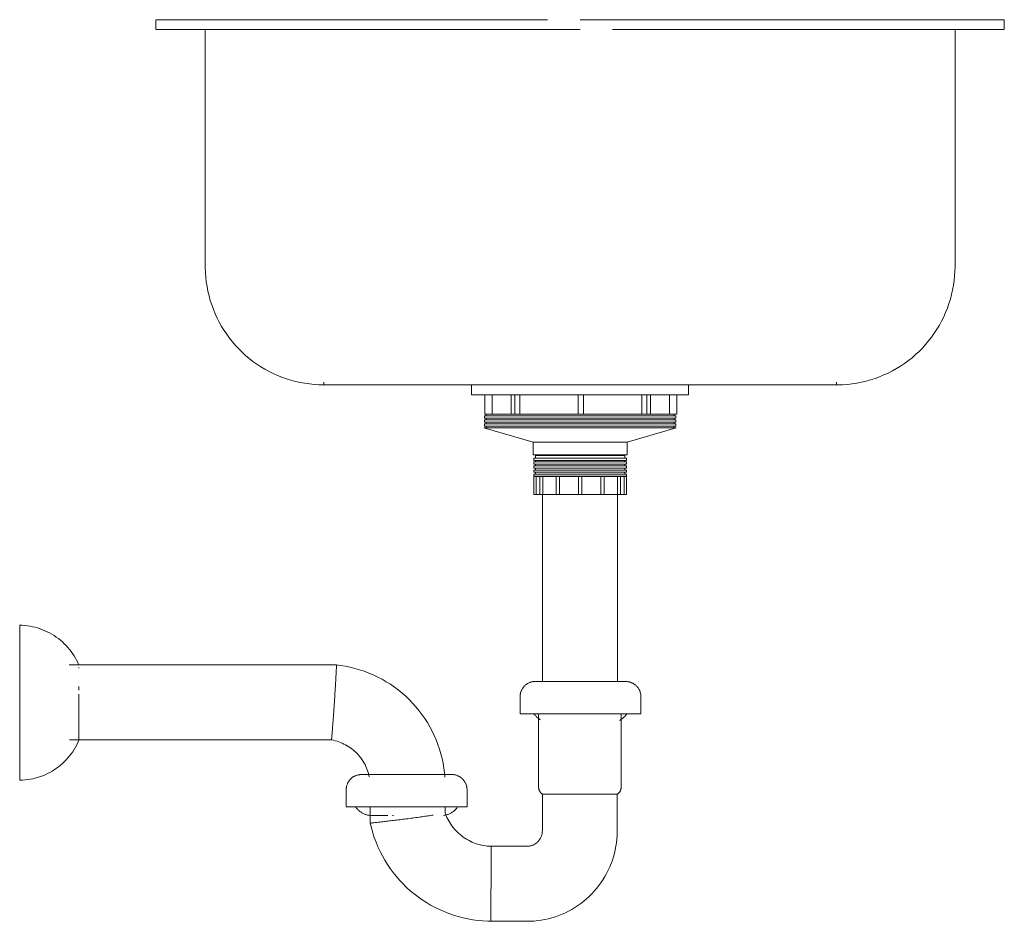
# Model space of a CAD drawing. Units: millimetres. Extents: x -10566 to -7346, y -15429 to 905.
# Drawn here: x -7845 to -7346, y 448 to 905 of the extents above; entities that cross this region are included whole.
import ezdxf

# ---------------------------------------------------------------- set-up
doc = ezdxf.new("R2010")
doc.units = ezdxf.units.MM
doc.layers.add('P-SANR-FIXT', color=6, linetype='Continuous', lineweight=18)

# ---------------------------------------------------------------- blocks, each defined once
blk = doc.blocks.new('01-31706-11 LAVAPLATOS EN ACERO POCETA 43 CM DE DIÁMETRO - 01-31706-11-1702712-Vista izquierda')
at = {"layer": 'P-SANR-FIXT'}
for p, q in [((14999.38, 905), (14999.38, 900)), ((14999.55, 905), (15197.9, 905)), ((15214.38, 905), (15429.23, 905)), ((15429.38, 900), (15429.38, 905)), ((15214.38, 900), (14999.52, 900)), ((15024.38, 900), (15024.38, 780)), ((15429.2, 900), (15230.85, 900)), ((15404.38, 780), (15404.38, 900)), ((15084.38, 721.3), (15084.38, 720)), ((15084.38, 720), (15084.83, 720)), ((15085.1, 720), (15084.87, 720)), ((15085.1, 720), (15086.06, 720)), ((15086.73, 720), (15086.06, 720)), ((15086.73, 720), (15088.23, 720)), ((15089.19, 720), (15088.23, 720)), ((15089.2, 720), (15091.53, 720)), ((15092.37, 720), (15091.53, 720)), ((15092.37, 720), (15096.36, 720)), ((15097.44, 720), (15096.37, 720)), ((15097.44, 720), (15101.14, 720)), ((15102.97, 720), (15101.14, 720)), ((15102.97, 720), (15106.72, 720)), ((15108.88, 720), (15106.72, 720)), ((15108.88, 720), (15113.26, 720)), ((15115.37, 720), (15113.26, 720)), ((15115.37, 720), (15130.13, 720)), ((15122.45, 720), (15119.64, 720)), ((15132.67, 720), (15130.12, 720)), ((15132.67, 720), (15138.41, 720)), ((15141.51, 720), (15138.41, 720)), ((15141.51, 720), (15147.38, 720)), ((15150.53, 720), (15147.38, 720)), ((15150.53, 720), (15159.42, 720)), ((15160.13, 720), (15158.91, 720)), ((15159.38, 720), (15159.38, 714.9)), ((15168.93, 720), (15160.36, 720)), ((15160.37, 720), (15169.9, 720)), ((15171.96, 720), (15169.91, 720)), ((15171.96, 720), (15179.45, 720)), ((15182.98, 720), (15179.45, 720)), ((15182.98, 720), (15189.39, 720)), ((15193.74, 720), (15189.38, 720)), ((15193.74, 720), (15202.46, 720)), ((15203.95, 720), (15202.46, 720)), ((15203.94, 720), (15224.24, 720)), ((15214.38, 720), (15211.17, 720)), ((15219.89, 720), (15214.38, 720)), ((15228.6, 720), (15224.24, 720)), ((15228.6, 720), (15235.26, 720)), ((15238.98, 720), (15235.25, 720)), ((15238.98, 720), (15246.03, 720)), ((15249.3, 720), (15246.02, 720)), ((15249.3, 720), (15258.85, 720)), ((15259.53, 720), (15254.75, 720)), ((15259.08, 720), (15268.38, 720)), ((15268.4, 720), (15259.82, 720)), ((15269.33, 720), (15278.23, 720)), ((15269.38, 714.9), (15269.38, 720)), ((15281.38, 720), (15278.22, 720)), ((15281.37, 720), (15287.24, 720)), ((15290.34, 720), (15287.24, 720)), ((15290.34, 720), (15296.08, 720)), ((15298.63, 720), (15296.08, 720)), ((15298.63, 720), (15313.38, 720)), ((15315.49, 720), (15313.38, 720)), ((15315.49, 720), (15320.09, 720)), ((15322.04, 720), (15320.08, 720)), ((15322.04, 720), (15325.78, 720)), ((15327.62, 720), (15325.78, 720)), ((15327.62, 720), (15331.31, 720)), ((15332.39, 720), (15331.31, 720)), ((15332.39, 720), (15336.38, 720)), ((15337.54, 720), (15336.38, 720)), ((15337.53, 720), (15339.6, 720)), ((15340.53, 720), (15339.6, 720)), ((15340.53, 720), (15342.03, 720)), ((15342.66, 720), (15342.03, 720)), ((15342.69, 720), (15343.65, 720)), ((15343.88, 720), (15343.65, 720)), ((15343.93, 720), (15344.38, 720)), ((15344.38, 720), (15344.38, 721.31)), ((15214.38, 714.9), (15159.38, 714.9)), ((15166.07, 705.21), (15166.07, 714.9)), ((15166.14, 705.21), (15166.14, 714.9)), ((15169.75, 705.21), (15169.75, 714.9)), ((15179.42, 705.21), (15179.42, 714.9)), ((15181.27, 705.21), (15181.27, 714.9)), ((15183.88, 705.21), (15183.88, 714.9)), ((15213.45, 705.21), (15213.45, 714.9)), ((15269.38, 714.9), (15214.38, 714.9)), ((15216.07, 705.21), (15216.07, 714.9)), ((15245.64, 705.21), (15245.64, 714.9)), ((15248.24, 705.21), (15248.24, 714.9)), ((15250.09, 705.21), (15250.09, 714.9)), ((15259.74, 705.21), (15259.74, 714.9)), ((15263.35, 705.21), (15263.35, 714.9)), ((15263.42, 705.21), (15263.42, 714.9)), ((15165.82, 704.24), (15165.82, 703.15)), ((15165.82, 704.24), (15262.86, 704.24)), ((15166.14, 705.21), (15166.07, 705.21)), ((15166.73, 705.21), (15166.14, 705.21)), ((15166.69, 705.18), (15166.69, 704.24)), ((15166.69, 705.18), (15179.37, 705.18)), ((15181.27, 705.21), (15179.42, 705.21)), ((15180.65, 705.18), (15180.69, 705.18)), ((15181.82, 705.21), (15181.27, 705.21)), ((15181.78, 705.18), (15213.45, 705.18)), ((15216.07, 705.21), (15213.45, 705.21)), ((15216.07, 705.18), (15247.34, 705.18)), ((15248.24, 705.21), (15247.31, 705.21)), ((15250.09, 705.21), (15248.24, 705.21)), ((15250.14, 705.18), (15261.99, 705.18)), ((15263.35, 705.21), (15261.95, 705.21)), ((15261.99, 704.24), (15261.99, 705.18)), ((15262.86, 703.15), (15262.86, 704.24)), ((15263.42, 705.21), (15263.35, 705.21)), ((15165.82, 703.15), (15262.86, 703.15)), ((15165.82, 702.21), (15165.82, 701.12)), ((15165.82, 702.21), (15262.86, 702.21)), ((15165.82, 701.12), (15262.86, 701.12)), ((15165.82, 700.18), (15165.82, 699.09)), ((15165.82, 700.18), (15262.86, 700.18)), ((15165.82, 699.09), (15262.86, 699.09)), ((15166.69, 703.15), (15166.69, 702.21)), ((15166.69, 701.12), (15166.69, 700.18)), ((15166.69, 699.09), (15166.69, 698.21)), ((15261.99, 702.21), (15261.99, 703.15)), ((15261.99, 700.18), (15261.99, 701.12)), ((15261.99, 698.21), (15261.99, 699.09)), ((15262.86, 701.12), (15262.86, 702.21)), ((15262.86, 699.09), (15262.86, 700.18)), ((15165.63, 698.21), (15190.48, 690.94)), ((15165.63, 698.21), (15263.06, 698.21)), ((15238.21, 690.94), (15263.06, 698.21)), ((15190.48, 690.94), (15190.48, 684.51)), ((15190.48, 690.94), (15238.21, 690.94)), ((15238.21, 684.51), (15238.21, 690.94)), ((15238.21, 684.51), (15190.48, 684.51)), ((15191.69, 684.22), (15191.69, 682.82)), ((15236.99, 684.22), (15191.69, 684.22)), ((15236.99, 682.82), (15236.99, 684.22)), ((15190.82, 682.82), (15190.82, 681.73)), ((15190.82, 682.82), (15237.86, 682.82)), ((15190.82, 681.73), (15237.86, 681.73)), ((15190.82, 680.95), (15190.82, 679.78)), ((15190.82, 680.95), (15237.86, 680.95)), ((15190.82, 679.78), (15237.86, 679.78)), ((15190.82, 678.92), (15190.82, 677.75)), ((15190.82, 678.92), (15237.86, 678.92)), ((15191.69, 681.73), (15191.69, 680.95)), ((15191.69, 679.78), (15191.69, 678.92)), ((15236.99, 680.95), (15236.99, 681.73)), ((15236.99, 678.92), (15236.99, 679.78)), ((15237.86, 681.73), (15237.86, 682.82)), ((15237.86, 679.78), (15237.86, 680.95)), ((15237.86, 677.75), (15237.86, 678.92)), ((15190.82, 677.75), (15237.86, 677.75)), ((15190.82, 676.81), (15190.82, 675.72)), ((15190.82, 676.81), (15237.86, 676.81)), ((15190.82, 675.72), (15237.86, 675.72)), ((15190.82, 674.78), (15190.82, 673.7)), ((15190.82, 674.78), (15237.86, 674.78)), ((15191.69, 677.75), (15191.69, 676.81)), ((15191.69, 675.72), (15191.69, 674.78)), ((15236.99, 676.81), (15236.99, 677.75)), ((15236.99, 674.78), (15236.99, 675.72)), ((15237.86, 675.72), (15237.86, 676.81)), ((15237.86, 673.7), (15237.86, 674.78)), ((15190.82, 673.7), (15237.86, 673.7)), ((15190.82, 673.61), (15190.82, 664.46)), ((15190.82, 673.61), (15192.04, 673.61)), ((15192.04, 673.61), (15194.08, 673.61)), ((15192.04, 664.46), (15192.04, 673.61)), ((15193.99, 673.61), (15193.99, 664.46)), ((15193.99, 673.61), (15195.48, 673.61)), ((15195.48, 673.61), (15202.29, 673.61)), ((15195.48, 664.46), (15195.48, 673.61)), ((15202.24, 673.61), (15202.24, 664.46)), ((15202.24, 673.61), (15203.96, 673.61)), ((15203.96, 673.61), (15213.51, 673.61)), ((15203.96, 664.46), (15203.96, 673.61)), ((15213.5, 673.61), (15213.5, 664.46)), ((15213.5, 673.61), (15214.38, 673.61)), ((15214.38, 673.61), (15215.25, 673.61)), ((15215.25, 664.46), (15215.25, 673.61)), ((15215.25, 673.61), (15224.8, 673.61)), ((15224.8, 673.61), (15226.51, 673.61)), ((15224.8, 664.46), (15224.8, 673.61)), ((15226.46, 673.61), (15233.27, 673.61)), ((15226.51, 664.46), (15226.51, 673.61)), ((15233.27, 673.61), (15234.76, 673.61)), ((15233.27, 664.46), (15233.27, 673.61)), ((15234.67, 673.61), (15236.71, 673.61)), ((15234.76, 664.46), (15234.76, 673.61)), ((15236.71, 673.61), (15237.93, 673.61)), ((15236.71, 664.46), (15236.71, 673.61)), ((15237.93, 664.46), (15237.93, 673.61)), ((15192.04, 664.46), (15190.82, 664.46)), ((15194.08, 664.46), (15192.04, 664.46)), ((15195.48, 664.46), (15193.99, 664.46)), ((15195.33, 664.46), (15195.33, 569.7)), ((15202.29, 664.46), (15195.48, 664.46)), ((15203.96, 664.46), (15202.24, 664.46)), ((15213.51, 664.46), (15203.96, 664.46)), ((15214.38, 664.46), (15213.5, 664.46)), ((15215.25, 664.46), (15214.38, 664.46)), ((15224.8, 664.46), (15215.25, 664.46)), ((15226.51, 664.46), (15224.8, 664.46)), ((15233.27, 664.46), (15226.46, 664.46)), ((15234.76, 664.46), (15233.27, 664.46)), ((15233.36, 569.7), (15233.36, 664.46)), ((15236.71, 664.46), (15234.67, 664.46)), ((15237.93, 664.46), (15236.71, 664.46)), ((14930.3, 598.2), (14930.3, 519.69)), ((15090.92, 578.08), (14955.35, 578.08)), ((14960.3, 576.38), (14960.3, 576.71)), ((14960.3, 569.51), (14960.3, 569.53)), ((15194.26, 569.72), (15194.26, 569.72)), ((15234.26, 569.72), (15234.26, 569.72)), ((14960.3, 565.22), (14960.3, 567.2)), ((14960.3, 559.07), (14960.3, 563.24)), ((15183.91, 561.98), (15183.91, 553.33)), ((15245.2, 553.33), (15245.2, 561.98)), ((14960.3, 553.83), (14960.3, 558.94)), ((14960.3, 539.92), (14960.3, 553.65)), ((15245.2, 553.33), (15183.91, 553.33)), ((15193.32, 553.33), (15193.32, 516.18)), ((15235.16, 516.18), (15235.16, 553.33)), ((14955.54, 540.08), (15088.36, 540.08)), ((15095.76, 514.82), (15095.76, 506.17)), ((15157.05, 506.17), (15157.05, 514.82)), ((15195.21, 512.6), (15195.21, 494.01)), ((15195.21, 512.6), (15195.29, 512.6)), ((15195.71, 512.6), (15195.35, 512.6)), ((15195.66, 512.6), (15196.28, 512.6)), ((15197.16, 512.6), (15196.33, 512.6)), ((15197.1, 512.6), (15198.19, 512.6)), ((15199.74, 512.6), (15198.23, 512.6)), ((15199.7, 512.6), (15201.86, 512.6)), ((15204.08, 512.6), (15201.88, 512.6)), ((15204.05, 512.6), (15205.84, 512.6)), ((15208.14, 512.6), (15205.85, 512.6)), ((15208.12, 512.6), (15210.01, 512.6)), ((15214.21, 512.6), (15210.01, 512.6)), ((15218.52, 512.6), (15214.24, 512.6)), ((15214.24, 512.6), (15215.54, 512.6)), ((15218.51, 512.6), (15220.14, 512.6)), ((15222.83, 512.6), (15220.12, 512.6)), ((15222.83, 512.6), (15224.28, 512.6)), ((15227.65, 512.6), (15224.26, 512.6)), ((15230.39, 512.6), (15227.65, 512.6)), ((15230.39, 512.6), (15231.09, 512.6)), ((15232.32, 512.6), (15231.08, 512.6)), ((15232.32, 512.6), (15232.69, 512.6)), ((15233.21, 512.6), (15232.69, 512.6)), ((15233.21, 494.01), (15233.21, 512.6)), ((15157.05, 506.17), (15095.76, 506.17)), ((15107.98, 506.17), (15107.98, 497.94)), ((15145.98, 502.99), (15145.98, 506.17)), ((15116.91, 501.86), (15107.68, 501.86)), ((15119.71, 501.86), (15119.24, 501.86)), ((15187.4, 486.2), (15169.34, 486.2)), ((15169.15, 457.7), (15169.18, 462.28)), ((15169.13, 453.76), (15169.15, 457.7)), ((15169.09, 448.84), (15169.11, 450.74)), ((15169.11, 450.74), (15169.13, 453.76)), ((15169.09, 448.2), (15169.09, 448.84)), ((15169.09, 448.2), (15187.4, 448.2))]:
    blk.add_line(p, q, dxfattribs=at)
at = {"layer": 'P-SANR-FIXT', "flags": 128}
for points in [[(15084.38, 720), (15081.98, 720.05), (15079.58, 720.19), (15077.19, 720.43), (15074.82, 720.77), (15072.46, 721.2), (15070.11, 721.72), (15067.79, 722.34), (15065.5, 723.05), (15063.24, 723.85), (15061.01, 724.74), (15058.82, 725.71), (15056.67, 726.78), (15054.56, 727.93), (15052.51, 729.16), (15050.5, 730.48), (15048.54, 731.87), (15046.65, 733.35), (15044.81, 734.89), (15043.04, 736.51), (15041.33, 738.2), (15039.7, 739.95), (15038.13, 741.77), (15036.64, 743.65), (15035.22, 745.59), (15033.89, 747.58), (15032.63, 749.63), (15031.46, 751.72), (15030.37, 753.86), (15029.37, 756.04), (15028.45, 758.26), (15027.63, 760.51), (15026.9, 762.8), (15026.25, 765.11), (15025.7, 767.45), (15025.25, 769.8), (15024.89, 772.17), (15024.62, 774.56), (15024.45, 776.95), (15024.38, 779.35), (15024.38, 780)], [(15404.38, 780), (15404.33, 777.6), (15404.18, 775.21), (15403.94, 772.82), (15403.61, 770.44), (15403.18, 768.08), (15402.66, 765.74), (15402.04, 763.42), (15401.33, 761.13), (15400.53, 758.86), (15399.64, 756.63), (15398.66, 754.44), (15397.6, 752.29), (15396.45, 750.19), (15395.21, 748.13), (15393.9, 746.12), (15392.5, 744.17), (15391.03, 742.27), (15389.48, 740.44), (15387.87, 738.66), (15386.18, 736.96), (15384.42, 735.32), (15382.61, 733.76), (15380.73, 732.26), (15378.79, 730.85), (15376.79, 729.51), (15374.75, 728.26), (15372.66, 727.08), (15370.52, 725.99), (15368.34, 724.99), (15366.12, 724.08), (15363.86, 723.25), (15361.58, 722.52), (15359.27, 721.88), (15356.93, 721.33), (15354.57, 720.87), (15352.2, 720.51), (15349.82, 720.25), (15347.42, 720.08), (15345.02, 720), (15344.38, 720)], [(15084.38, 720), (15084.48, 720), (15084.79, 720), (15085.31, 720), (15086.04, 720), (15086.97, 720), (15088.1, 720), (15089.44, 720), (15090.98, 720), (15092.71, 720), (15094.64, 720), (15096.76, 720), (15099.07, 720), (15101.56, 720), (15104.23, 720), (15107.08, 720), (15110.1, 720), (15113.29, 720), (15116.64, 720), (15120.15, 720), (15123.8, 720), (15127.61, 720), (15131.55, 720), (15135.62, 720), (15139.82, 720), (15144.14, 720), (15148.57, 720), (15153.1, 720), (15157.74, 720), (15162.46, 720), (15167.27, 720), (15172.15, 720), (15177.1, 720), (15182.11, 720), (15187.18, 720), (15192.28, 720), (15197.42, 720), (15202.59, 720), (15207.78, 720), (15212.97, 720), (15218.17, 720), (15223.37, 720), (15228.54, 720), (15233.7, 720), (15238.83, 720), (15243.91, 720), (15248.95, 720), (15253.94, 720), (15258.86, 720), (15263.71, 720), (15268.48, 720), (15273.16, 720), (15277.75, 720), (15282.24, 720), (15286.62, 720), (15290.88, 720), (15295.02, 720), (15299.04, 720), (15302.91, 720), (15306.65, 720), (15310.24, 720), (15313.67, 720), (15316.95, 720), (15320.06, 720), (15323, 720), (15325.77, 720), (15328.36, 720), (15330.77, 720), (15332.99, 720), (15335.03, 720), (15336.87, 720), (15338.51, 720), (15339.95, 720), (15341.2, 720), (15342.24, 720), (15343.08, 720), (15343.71, 720), (15344.13, 720), (15344.35, 720), (15344.38, 720)], [(15094.61, 720), (15093.73, 720), (15091.89, 720), (15090.24, 720), (15088.8, 720), (15087.55, 720), (15086.51, 720), (15085.68, 720), (15085.05, 720), (15084.62, 720), (15084.41, 720), (15084.38, 720)], [(15344.38, 720), (15344.27, 720), (15343.96, 720), (15343.44, 720), (15342.72, 720), (15341.78, 720), (15340.65, 720), (15339.31, 720), (15337.78, 720), (15336.04, 720), (15334.18, 720)], [(14930.3, 598.2), (14931.61, 598.16), (14932.93, 598.06), (14934.24, 597.91), (14935.54, 597.71), (14936.83, 597.46), (14938.12, 597.16), (14939.39, 596.81), (14940.64, 596.4), (14941.88, 595.95), (14943.1, 595.44), (14944.29, 594.89), (14945.47, 594.29), (14946.61, 593.65), (14947.74, 592.95), (14948.83, 592.22), (14949.89, 591.44), (14950.92, 590.62), (14951.92, 589.76), (14952.89, 588.86), (14953.81, 587.92), (14954.7, 586.95), (14955.55, 585.94), (14956.35, 584.89), (14957.12, 583.82), (14957.84, 582.72), (14958.51, 581.59), (14959.14, 580.43), (14959.73, 579.25), (14960.26, 578.04), (14960.3, 577.96)], [(15145.81, 521.25), (15145.62, 523.37), (15145.3, 525.82), (15144.89, 528.26), (15144.38, 530.67), (15143.77, 533.07), (15143.07, 535.44), (15142.27, 537.78), (15141.38, 540.08), (15140.4, 542.35), (15139.32, 544.57), (15138.17, 546.75), (15136.92, 548.89), (15135.59, 550.97), (15134.18, 553), (15132.68, 554.96), (15131.11, 556.87), (15129.47, 558.71), (15127.75, 560.49), (15125.97, 562.2), (15124.11, 563.83), (15122.19, 565.39), (15120.22, 566.87), (15118.18, 568.27), (15116.09, 569.58), (15113.95, 570.81), (15111.76, 571.96), (15109.53, 573.02), (15107.25, 573.98), (15104.94, 574.86), (15102.6, 575.64), (15100.23, 576.33), (15097.83, 576.92), (15095.41, 577.42), (15092.97, 577.82), (15090.92, 578.08)], [(15183.91, 561.98), (15183.91, 562.29), (15183.93, 562.59), (15183.96, 562.9), (15184.01, 563.21), (15184.06, 563.51), (15184.13, 563.81), (15184.21, 564.11), (15184.3, 564.41), (15184.4, 564.7), (15184.52, 564.98), (15184.64, 565.27), (15184.78, 565.54), (15184.93, 565.81), (15185.09, 566.08), (15185.26, 566.34), (15185.43, 566.59), (15185.62, 566.83), (15185.82, 567.07), (15186.03, 567.3), (15186.25, 567.52), (15186.47, 567.73), (15186.71, 567.93), (15186.95, 568.12), (15187.2, 568.3), (15187.46, 568.48), (15187.72, 568.64), (15187.99, 568.79), (15188.26, 568.93), (15188.55, 569.06), (15188.83, 569.18), (15189.12, 569.28), (15189.41, 569.38), (15189.71, 569.46), (15190.01, 569.53), (15190.32, 569.59), (15190.62, 569.63), (15190.93, 569.67), (15191.24, 569.69), (15191.55, 569.7), (15191.63, 569.7)], [(15237.47, 569.7), (15237.46, 569.7), (15237.4, 569.7), (15237.31, 569.7), (15237.18, 569.7), (15237.02, 569.7), (15236.82, 569.7), (15236.58, 569.7), (15236.31, 569.7), (15236, 569.7), (15235.66, 569.7), (15235.29, 569.7), (15234.88, 569.7), (15234.44, 569.7), (15233.97, 569.7), (15233.47, 569.7), (15232.94, 569.7), (15232.38, 569.7), (15231.79, 569.7), (15231.17, 569.7), (15230.52, 569.7), (15229.85, 569.7), (15229.16, 569.7), (15228.44, 569.7), (15227.7, 569.7), (15226.94, 569.7), (15226.16, 569.7), (15225.36, 569.7), (15224.54, 569.7), (15223.71, 569.7), (15222.86, 569.7), (15222, 569.7), (15221.12, 569.7), (15220.24, 569.7), (15219.35, 569.7), (15218.45, 569.7), (15217.54, 569.7), (15216.63, 569.7), (15215.72, 569.7), (15214.8, 569.7), (15213.88, 569.7), (15212.97, 569.7), (15212.05, 569.7), (15211.14, 569.7), (15210.24, 569.7), (15209.34, 569.7), (15208.46, 569.7), (15207.58, 569.7), (15206.71, 569.7), (15205.85, 569.7), (15205.01, 569.7), (15204.19, 569.7), (15203.38, 569.7), (15202.59, 569.7), (15201.81, 569.7), (15201.06, 569.7), (15200.33, 569.7), (15199.62, 569.7), (15198.94, 569.7), (15198.28, 569.7), (15197.65, 569.7), (15197.04, 569.7), (15196.47, 569.7), (15195.92, 569.7), (15195.4, 569.7), (15194.91, 569.7), (15194.45, 569.7), (15194.03, 569.7), (15193.64, 569.7), (15193.28, 569.7), (15192.95, 569.7), (15192.66, 569.7), (15192.41, 569.7), (15192.19, 569.7), (15192.01, 569.7), (15191.86, 569.7), (15191.75, 569.7), (15191.67, 569.7), (15191.63, 569.7), (15191.63, 569.7)], [(15191.63, 569.7), (15191.65, 569.7), (15191.7, 569.7), (15191.79, 569.7), (15191.92, 569.7), (15192.09, 569.7), (15192.29, 569.7), (15192.52, 569.7), (15192.79, 569.7), (15193.1, 569.7), (15193.44, 569.7), (15193.81, 569.7), (15194.22, 569.7), (15194.66, 569.7), (15195.13, 569.7), (15195.47, 569.7)], [(15233.66, 569.7), (15233.71, 569.7), (15234.19, 569.7), (15234.65, 569.7), (15235.08, 569.7), (15235.47, 569.7), (15235.83, 569.7), (15236.15, 569.7), (15236.44, 569.7), (15236.69, 569.7), (15236.91, 569.7), (15237.1, 569.7), (15237.24, 569.7), (15237.36, 569.7), (15237.43, 569.7), (15237.47, 569.7), (15237.47, 569.7)], [(15237.47, 569.7), (15237.78, 569.69), (15238.09, 569.68), (15238.4, 569.64), (15238.7, 569.6), (15239.01, 569.55), (15239.31, 569.48), (15239.61, 569.4), (15239.9, 569.31), (15240.19, 569.21), (15240.48, 569.09), (15240.76, 568.96), (15241.04, 568.83), (15241.31, 568.68), (15241.58, 568.52), (15241.83, 568.35), (15242.09, 568.17), (15242.33, 567.98), (15242.57, 567.78), (15242.79, 567.58), (15243.01, 567.36), (15243.22, 567.13), (15243.43, 566.9), (15243.62, 566.66), (15243.8, 566.41), (15243.97, 566.15), (15244.13, 565.89), (15244.29, 565.62), (15244.43, 565.34), (15244.55, 565.06), (15244.67, 564.78), (15244.78, 564.49), (15244.87, 564.19), (15244.96, 563.89), (15245.03, 563.59), (15245.08, 563.29), (15245.13, 562.98), (15245.17, 562.68), (15245.19, 562.37), (15245.2, 562.06), (15245.2, 561.98)], [(15194.26, 550.29), (15193.93, 550.49), (15193.6, 550.7), (15193.29, 550.93), (15192.98, 551.17), (15192.68, 551.43), (15192.4, 551.69), (15192.12, 551.97), (15191.86, 552.25), (15191.6, 552.55), (15191.36, 552.86), (15191.14, 553.18), (15191.03, 553.33)], [(15238.07, 553.33), (15237.85, 553.01), (15237.61, 552.69), (15237.37, 552.39), (15237.11, 552.1), (15236.84, 551.82), (15236.56, 551.55), (15236.26, 551.29), (15235.96, 551.04), (15235.65, 550.81), (15235.33, 550.59), (15235, 550.38), (15234.66, 550.18), (15234.32, 550), (15234.26, 549.97)], [(14960.3, 539.92), (14959.76, 538.72), (14959.18, 537.54), (14958.56, 536.38), (14957.88, 535.24), (14957.16, 534.14), (14956.4, 533.06), (14955.6, 532.02), (14954.75, 531.01), (14953.87, 530.03), (14952.95, 529.09), (14951.99, 528.19), (14950.99, 527.32), (14949.96, 526.5), (14948.9, 525.72), (14947.81, 524.98), (14946.69, 524.29), (14945.54, 523.64), (14944.37, 523.03), (14943.17, 522.48), (14941.96, 521.97), (14940.72, 521.52), (14939.47, 521.11), (14938.2, 520.75), (14936.92, 520.44), (14935.62, 520.19), (14934.32, 519.99), (14933.01, 519.83), (14931.7, 519.74), (14930.38, 519.69), (14930.3, 519.69)], [(15088.36, 540.08), (15089.3, 539.89), (15090.22, 539.67), (15091.14, 539.41), (15092.04, 539.12), (15092.93, 538.79), (15093.81, 538.42), (15094.67, 538.02), (15095.51, 537.58), (15096.34, 537.12), (15097.15, 536.62), (15097.94, 536.08), (15098.7, 535.52), (15099.44, 534.92), (15100.16, 534.3), (15100.85, 533.65), (15101.52, 532.97), (15102.16, 532.27), (15102.76, 531.54), (15103.34, 530.78), (15103.89, 530.01), (15104.41, 529.21), (15104.89, 528.39), (15105.35, 527.56), (15105.77, 526.7), (15106.15, 525.83), (15106.5, 524.95), (15106.81, 524.05), (15107.09, 523.14), (15107.33, 522.22), (15107.5, 521.43)], [(15095.76, 514.82), (15095.77, 515.13), (15095.79, 515.44), (15095.82, 515.75), (15095.86, 516.06), (15095.91, 516.36), (15095.98, 516.66), (15096.06, 516.96), (15096.15, 517.25), (15096.26, 517.55), (15096.37, 517.83), (15096.5, 518.11), (15096.63, 518.39), (15096.78, 518.66), (15096.94, 518.93), (15097.11, 519.19), (15097.29, 519.44), (15097.48, 519.68), (15097.68, 519.92), (15097.89, 520.15), (15098.1, 520.36), (15098.33, 520.58), (15098.56, 520.78), (15098.81, 520.97), (15099.05, 521.15), (15099.31, 521.32), (15099.57, 521.48), (15099.84, 521.64), (15100.12, 521.78), (15100.4, 521.9), (15100.69, 522.02), (15100.98, 522.13), (15101.27, 522.22), (15101.57, 522.31), (15101.87, 522.38), (15102.17, 522.44), (15102.48, 522.48), (15102.78, 522.52), (15103.09, 522.54), (15103.4, 522.55), (15103.48, 522.55)], [(15149.33, 522.55), (15149.31, 522.55), (15149.26, 522.55), (15149.16, 522.55), (15149.04, 522.55), (15148.87, 522.55), (15148.67, 522.55), (15148.44, 522.55), (15148.17, 522.55), (15147.86, 522.55), (15147.52, 522.55), (15147.15, 522.55), (15146.74, 522.55), (15146.3, 522.55), (15145.83, 522.55), (15145.33, 522.55), (15144.79, 522.55), (15144.23, 522.55), (15143.64, 522.55), (15143.02, 522.55), (15142.38, 522.55), (15141.71, 522.55), (15141.01, 522.55), (15140.29, 522.55), (15139.55, 522.55), (15138.79, 522.55), (15138.01, 522.55), (15137.21, 522.55), (15136.39, 522.55), (15135.56, 522.55), (15134.71, 522.55), (15133.85, 522.55), (15132.98, 522.55), (15132.1, 522.55), (15131.2, 522.55), (15130.3, 522.55), (15129.4, 522.55), (15128.48, 522.55), (15127.57, 522.55), (15126.65, 522.55), (15125.74, 522.55), (15124.82, 522.55), (15123.91, 522.55), (15123, 522.55), (15122.09, 522.55), (15121.2, 522.55), (15120.31, 522.55), (15119.43, 522.55), (15118.56, 522.55), (15117.71, 522.55), (15116.87, 522.55), (15116.04, 522.55), (15115.23, 522.55), (15114.44, 522.55), (15113.67, 522.55), (15112.92, 522.55), (15112.19, 522.55), (15111.48, 522.55), (15110.79, 522.55), (15110.14, 522.55), (15109.5, 522.55), (15108.9, 522.55), (15108.32, 522.55), (15107.77, 522.55), (15107.25, 522.55), (15106.76, 522.55), (15106.31, 522.55), (15105.88, 522.55), (15105.49, 522.55), (15105.13, 522.55), (15104.81, 522.55), (15104.52, 522.55), (15104.26, 522.55), (15104.04, 522.55), (15103.86, 522.55), (15103.71, 522.55), (15103.6, 522.55), (15103.53, 522.55), (15103.49, 522.55), (15103.48, 522.55)], [(15103.48, 522.55), (15103.5, 522.55), (15103.56, 522.55), (15103.65, 522.55), (15103.78, 522.55), (15103.94, 522.55), (15104.14, 522.55), (15104.38, 522.55), (15104.65, 522.55), (15104.95, 522.55), (15105.29, 522.55), (15105.67, 522.55), (15106.07, 522.55), (15106.51, 522.55), (15106.98, 522.55), (15107.33, 522.55)], [(15145.51, 522.55), (15145.56, 522.55), (15146.05, 522.55), (15146.51, 522.55), (15146.93, 522.55), (15147.32, 522.55), (15147.68, 522.55), (15148, 522.55), (15148.29, 522.55), (15148.55, 522.55), (15148.77, 522.55), (15148.95, 522.55), (15149.1, 522.55), (15149.21, 522.55), (15149.29, 522.55), (15149.32, 522.55), (15149.33, 522.55)], [(15149.33, 522.55), (15149.64, 522.54), (15149.95, 522.52), (15150.25, 522.49), (15150.56, 522.45), (15150.86, 522.39), (15151.16, 522.33), (15151.46, 522.25), (15151.76, 522.16), (15152.05, 522.05), (15152.34, 521.94), (15152.62, 521.81), (15152.89, 521.67), (15153.17, 521.53), (15153.43, 521.37), (15153.69, 521.2), (15153.94, 521.02), (15154.18, 520.83), (15154.42, 520.63), (15154.65, 520.42), (15154.87, 520.21), (15155.08, 519.98), (15155.28, 519.75), (15155.47, 519.5), (15155.66, 519.25), (15155.83, 519), (15155.99, 518.73), (15156.14, 518.46), (15156.28, 518.19), (15156.41, 517.91), (15156.53, 517.62), (15156.63, 517.33), (15156.73, 517.04), (15156.81, 516.74), (15156.88, 516.44), (15156.94, 516.14), (15156.99, 515.83), (15157.02, 515.52), (15157.04, 515.22), (15157.05, 514.91), (15157.05, 514.82)], [(15195.27, 512.6), (15195.13, 512.7), (15194.99, 512.8), (15194.86, 512.91), (15194.73, 513.02), (15194.6, 513.13), (15194.48, 513.26), (15194.37, 513.38), (15194.26, 513.51), (15194.16, 513.65), (15194.06, 513.79), (15193.97, 513.93), (15193.88, 514.08), (15193.8, 514.23), (15193.72, 514.38), (15193.65, 514.54), (15193.59, 514.7), (15193.53, 514.86), (15193.48, 515.02), (15193.44, 515.18), (15193.4, 515.35), (15193.37, 515.52), (15193.35, 515.69), (15193.33, 515.86), (15193.33, 516.03), (15193.32, 516.18)], [(15235.16, 516.18), (15235.15, 516.01), (15235.14, 515.84), (15235.13, 515.67), (15235.1, 515.5), (15235.07, 515.34), (15235.03, 515.17), (15234.99, 515), (15234.94, 514.84), (15234.88, 514.68), (15234.82, 514.52), (15234.75, 514.37), (15234.67, 514.21), (15234.59, 514.06), (15234.51, 513.92), (15234.41, 513.78), (15234.31, 513.64), (15234.21, 513.5), (15234.1, 513.37), (15233.98, 513.25), (15233.86, 513.12), (15233.74, 513.01), (15233.61, 512.9), (15233.48, 512.79), (15233.34, 512.69), (15233.21, 512.6)], [(15107.68, 501.86), (15107.29, 501.91), (15106.9, 501.97), (15106.52, 502.05), (15106.14, 502.15), (15105.77, 502.25), (15105.4, 502.38), (15105.03, 502.52), (15104.68, 502.67), (15104.32, 502.84), (15103.98, 503.02), (15103.64, 503.21), (15103.31, 503.42), (15102.99, 503.64), (15102.68, 503.87), (15102.37, 504.12), (15102.08, 504.38), (15101.8, 504.65), (15101.53, 504.93), (15101.27, 505.22), (15101.02, 505.52), (15100.78, 505.83), (15100.56, 506.15), (15100.54, 506.17)], [(15152.27, 506.17), (15152.05, 505.85), (15151.81, 505.54), (15151.57, 505.24), (15151.31, 504.95), (15151.04, 504.67), (15150.75, 504.4), (15150.46, 504.14), (15150.16, 503.89), (15149.85, 503.66), (15149.53, 503.43), (15149.2, 503.23), (15148.86, 503.03), (15148.52, 502.85), (15148.16, 502.68), (15147.81, 502.53), (15147.44, 502.39), (15147.07, 502.26), (15146.7, 502.15), (15146.32, 502.06), (15145.94, 501.98), (15145.55, 501.92), (15145.16, 501.87), (15145.14, 501.86)], [(15169.34, 486.2), (15168.33, 486.24), (15167.32, 486.31), (15166.32, 486.43), (15165.32, 486.59), (15164.33, 486.79), (15163.34, 487.03), (15162.37, 487.31), (15161.41, 487.62), (15160.46, 487.98), (15159.53, 488.37), (15158.62, 488.8), (15157.72, 489.26), (15156.84, 489.76), (15155.98, 490.3), (15155.15, 490.87), (15154.34, 491.47), (15153.55, 492.1), (15152.79, 492.77), (15152.05, 493.46), (15151.35, 494.19), (15150.67, 494.94), (15150.03, 495.72), (15149.41, 496.52), (15148.83, 497.34), (15148.28, 498.19), (15147.77, 499.07), (15147.29, 499.96), (15146.85, 500.86), (15146.44, 501.79), (15146.07, 502.73), (15145.98, 502.99)], [(15107.98, 497.94), (15108.57, 495.48), (15109.26, 493.05), (15110.04, 490.64), (15110.92, 488.27), (15111.9, 485.93), (15112.97, 483.64), (15114.12, 481.39), (15115.37, 479.19), (15116.71, 477.03), (15118.13, 474.94), (15119.63, 472.9), (15121.21, 470.93), (15122.87, 469.02), (15124.6, 467.17), (15126.41, 465.4), (15128.29, 463.71), (15130.23, 462.08), (15132.24, 460.54), (15134.3, 459.08), (15136.43, 457.7), (15138.6, 456.41), (15140.83, 455.21), (15143.1, 454.1), (15145.42, 453.08), (15147.77, 452.15), (15150.16, 451.31), (15152.58, 450.58), (15155.03, 449.94), (15157.51, 449.4), (15160, 448.96), (15162.5, 448.61), (15165.02, 448.37), (15167.55, 448.23), (15169.09, 448.2)], [(15187.4, 448.2), (15189.23, 448.23), (15191.06, 448.34), (15192.88, 448.53), (15194.7, 448.78), (15196.5, 449.11), (15198.29, 449.51), (15200.06, 449.98), (15201.81, 450.52), (15203.54, 451.13), (15205.24, 451.81), (15206.91, 452.56), (15208.55, 453.37), (15210.16, 454.25), (15211.73, 455.19), (15213.27, 456.2), (15214.76, 457.26), (15216.21, 458.39), (15217.61, 459.57), (15218.96, 460.8), (15220.26, 462.09), (15221.51, 463.43), (15222.71, 464.82), (15223.85, 466.26), (15224.93, 467.73), (15225.95, 469.26), (15226.91, 470.82), (15227.8, 472.42), (15228.63, 474.05), (15229.4, 475.71), (15230.1, 477.41), (15230.73, 479.13), (15231.29, 480.87), (15231.78, 482.64), (15232.2, 484.42), (15232.54, 486.22), (15232.82, 488.03), (15233.02, 489.85), (15233.15, 491.68), (15233.21, 493.51), (15233.21, 494.01)], [(15195.21, 494.01), (15195.2, 493.7), (15195.19, 493.38), (15195.15, 493.07), (15195.11, 492.76), (15195.05, 492.46), (15194.99, 492.15), (15194.91, 491.85), (15194.81, 491.55), (15194.71, 491.26), (15194.59, 490.97), (15194.47, 490.68), (15194.33, 490.4), (15194.18, 490.13), (15194.02, 489.86), (15193.85, 489.6), (15193.66, 489.34), (15193.47, 489.1), (15193.27, 488.86), (15193.06, 488.63), (15192.84, 488.41), (15192.61, 488.19), (15192.38, 487.99), (15192.13, 487.79), (15191.88, 487.61), (15191.62, 487.44), (15191.35, 487.27), (15191.08, 487.12), (15190.8, 486.98), (15190.52, 486.85), (15190.23, 486.73), (15189.94, 486.62), (15189.64, 486.53), (15189.34, 486.44), (15189.03, 486.37), (15188.73, 486.31), (15188.42, 486.26), (15188.11, 486.23), (15187.8, 486.21), (15187.48, 486.2), (15187.4, 486.2)], [(15169.18, 462.28), (15169.21, 467.2), (15169.25, 472.11), (15169.27, 476.7), (15169.3, 480.63), (15169.32, 483.65), (15169.33, 485.55), (15169.34, 486.2)]]:
    blk.add_lwpolyline(points, dxfattribs=at)
at = {"layer": 'P-SANR-FIXT'}
for points, knots in [([(15090.54, 571.28), (15090.58, 572.13), (15090.67, 573.65), (15090.75, 575.07), (15090.78, 575.65)], [0.7222224, 0.7222224, 0.7222224, 0.7222224, 0.7777778, 0.833333, 0.833333, 0.833333, 0.833333]), ([(15090.78, 575.53), (15090.81, 576.08), (15090.86, 577.08), (15090.88, 577.47), (15090.89, 577.62)], [0.8333333, 0.8333333, 0.8333333, 0.8333333, 0.8888889, 0.9444423, 0.9444423, 0.9444423, 0.9444423]), ([(15090.2, 565.56), (15090.26, 566.6), (15090.38, 568.63), (15090.48, 570.39), (15090.53, 571.22)], [0.6111115, 0.6111115, 0.6111115, 0.6111115, 0.6666667, 0.7222222, 0.7222222, 0.7222222, 0.7222222]), ([(15089.79, 559.07), (15089.86, 560.17), (15090, 562.38), (15090.14, 564.54), (15090.2, 565.58)], [0.5000016, 0.5000016, 0.5000016, 0.5000016, 0.5555556, 0.6111111, 0.6111111, 0.6111111, 0.6111111]), ([(15089.34, 552.56), (15089.42, 553.6), (15089.57, 555.74), (15089.72, 557.95), (15089.79, 559.06)], [0.3888917, 0.3888917, 0.3888917, 0.3888917, 0.4444444, 0.5, 0.5, 0.5, 0.5]), ([(15088.92, 546.86), (15088.99, 547.71), (15089.13, 549.52), (15089.27, 551.53), (15089.34, 552.57)], [0.2777816, 0.2777816, 0.2777816, 0.2777816, 0.3333333, 0.3888889, 0.3888889, 0.3888889, 0.3888889]), ([(15088.39, 540.37), (15088.41, 540.56), (15088.46, 541.13), (15088.54, 542.07), (15088.58, 542.63)], [0.0555556, 0.0555556, 0.0555556, 0.0555556, 0.1111111, 0.1666658, 0.1666658, 0.1666658, 0.1666658]), ([(15120.54, 499.38), (15119.5, 499.25), (15117.46, 499.01), (15115.7, 498.8), (15114.86, 498.71)], [-0.3888862, -0.3888862, -0.3888862, -0.3888862, -0.3333333, -0.2777778, -0.2777778, -0.2777778, -0.2777778]), ([(15127.01, 500.19), (15125.92, 500.04), (15123.72, 499.77), (15121.56, 499.5), (15120.52, 499.37)], [-0.4999947, -0.4999947, -0.4999947, -0.4999947, -0.4444444, -0.3888889, -0.3888889, -0.3888889, -0.3888889]), ([(15133.48, 501.06), (15132.45, 500.91), (15130.31, 500.62), (15128.12, 500.33), (15127.02, 500.19)], [-0.6111002, -0.6111002, -0.6111002, -0.6111002, -0.5555556, -0.5, -0.5, -0.5, -0.5]), ([(15139.18, 501.89), (15138.34, 501.76), (15136.53, 501.49), (15134.52, 501.2), (15133.48, 501.06)], [-0.7222086, -0.7222086, -0.7222086, -0.7222086, -0.6666667, -0.6111111, -0.6111111, -0.6111111, -0.6111111]), ([(15110.55, 498.22), (15109.99, 498.16), (15108.98, 498.05), (15108.59, 498.01), (15108.44, 497.99)], [-0.1666667, -0.1666667, -0.1666667, -0.1666667, -0.1111111, -0.055563, -0.055563, -0.055563, -0.055563]), ([(15114.81, 498.7), (15113.96, 498.6), (15112.43, 498.43), (15111.01, 498.27), (15110.42, 498.21)], [-0.2777775, -0.2777775, -0.2777775, -0.2777775, -0.2222222, -0.1666673, -0.1666673, -0.1666673, -0.1666673])]:
    blk.add_open_spline(points, degree=3, knots=knots, dxfattribs=at)
for points in [[(15090.9, 577.79), (15090.91, 577.98), (15090.92, 578.08), (15090.92, 578.08)], [(15088.58, 542.63), (15088.63, 543.18), (15088.73, 544.45), (15088.86, 546.02), (15088.92, 546.86)], [(15088.36, 540.08), (15088.37, 540.08), (15088.37, 540.17), (15088.39, 540.36)], [(15139.89, 502), (15139.66, 501.97), (15139.42, 501.93), (15139.18, 501.89)], [(15108.27, 497.97), (15108.08, 497.95), (15107.98, 497.94), (15107.98, 497.94)]]:
    blk.add_open_spline(points, degree=3, dxfattribs=at)

msp = doc.modelspace()

# ---------------------------------------------------------------- block references
at = {"layer": 'P-SANR-FIXT'}
msp.add_blockref('01-31706-11 LAVAPLATOS EN ACERO POCETA 43 CM DE DIÁMETRO - 01-31706-11-1702712-Vista izquierda', (-22774.97, 0), dxfattribs=at)

doc.saveas('drawing.dxf')
